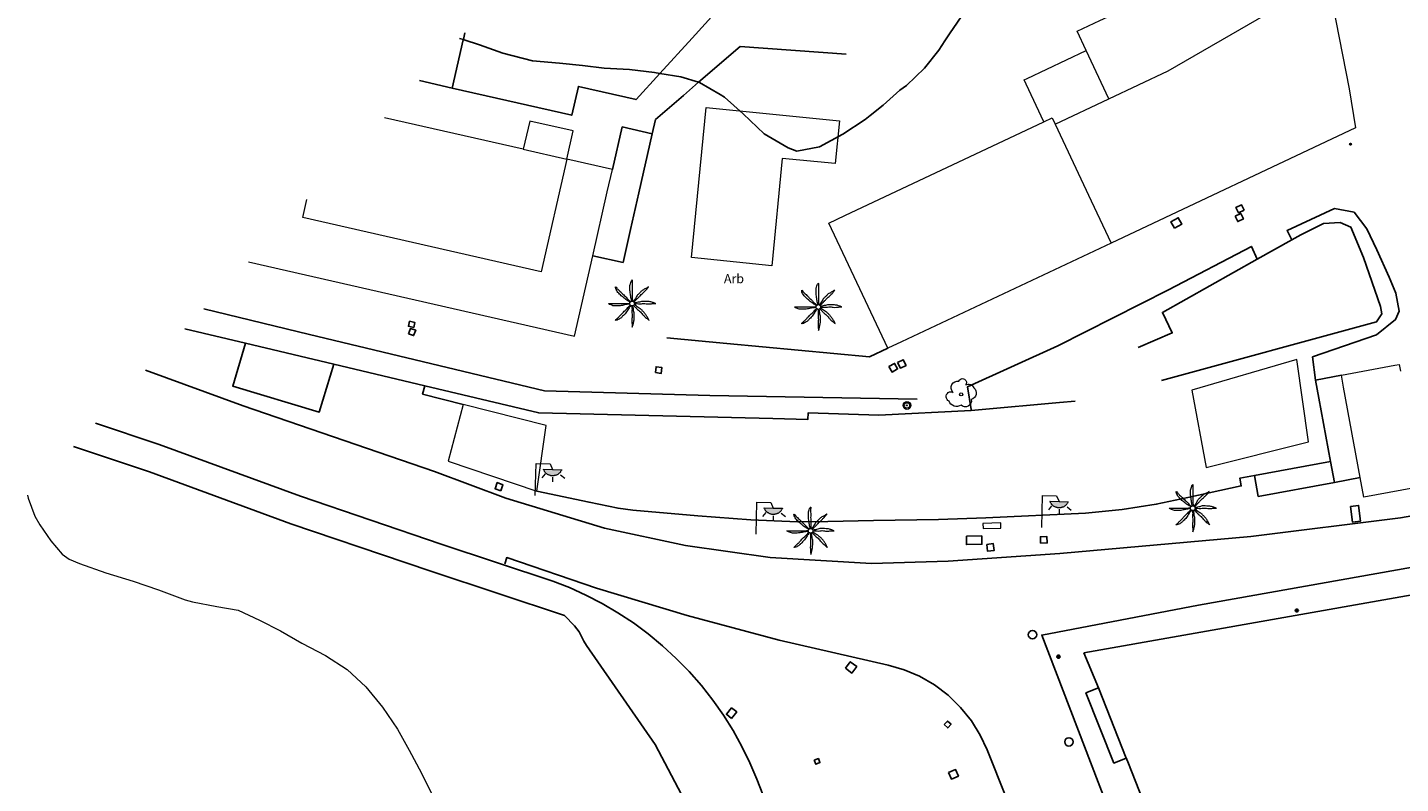
# Model space of a CAD drawing. Units: millimetres. Extents: x 473347 to 474700, y 4404941 to 4405471.
# Drawn here: x 473478 to 473576, y 4405199 to 4405253 of the extents above; entities that cross this region are included whole.
import ezdxf
from ezdxf.enums import TextEntityAlignment as Align

# ---------------------------------------------------------------- set-up
doc = ezdxf.new("R2010")
doc.units = ezdxf.units.MM
for name, color, linetype in [('Arbre Aïllat Lineal', 82, 'Continuous'), ('Arbre Aïllat Ornamental', 82, 'Continuous'), ('Arquetes i registres', 8, 'Continuous'), ('Bol·lard', 7, 'Continuous'), ('Dic Escullera', 7, 'Continuous'), ('Elements Amarrament', 7, 'Continuous'), ('Enllumenat', 7, 'Continuous'), ('Escala Representativa', 7, 'Continuous'), ('Linia Asfalt', 7, 'Continuous'), ('Linia de Voravia', 7, 'Continuous'), ('Moll', 7, 'Continuous'), ('Mur de Contencio', 7, 'Continuous'), ('Mur Paret', 7, 'Continuous'), ('Pal Generic', 7, 'Continuous'), ('Palmera', 74, 'Continuous'), ('Reixat o Xarxa de Filferro', 7, 'Continuous')]:
    doc.layers.add(name, color=color, linetype=linetype)
for name, color, linetype, lineweight in [('Costa Rocosa', 5, 'Continuous', 0), ('Divisio Alçades', 1, 'Continuous', 0), ('Etiqueta de Zona Arbrada', 7, 'Continuous', 0), ('Façana Edifici', 1, 'Continuous', 0), ('Piscina', 150, 'Continuous', 0), ('Torretes Aigua i Llum', 5, 'Continuous', 0)]:
    doc.layers.add(name, color=color, linetype=linetype, lineweight=lineweight)
doc.styles.get("Standard").update_dxf_attribs({"font": 'simplex.shx'})

# ---------------------------------------------------------------- blocks, each defined once
blk = doc.blocks.new('norai_ports')
at = {"layer": 'Elements Amarrament', "color": 8, "linetype": 'Continuous', "lineweight": 40}
blk.add_circle((0, 0), 0.075, dxfattribs=at)
blk = doc.blocks.new('bolardo_ports2')
at = {"layer": 'Bol·lard', "color": 253, "linetype": 'Continuous', "lineweight": 0}
blk.add_circle((0, 0), 0.075, dxfattribs=at)
at = {"layer": 'Bol·lard', "color": 253, "linetype": 'Continuous', "lineweight": 30}
blk.add_circle((0, 0), 0.0444, dxfattribs=at)
blk = doc.blocks.new('ARBOL_ports_1')
at = {"layer": 'Arbre Aïllat Ornamental', "color": 3, "linetype": 'Continuous', "lineweight": 0}
blk.add_circle((0, 0), 0.11, dxfattribs=at)
at = {"layer": 'Arbre Aïllat Ornamental', "color": 3, "linetype": 'Continuous', "lineweight": 0, "extrusion": (0, 0, -1)}
for centre, radius, start, end in [((-0.098, 0.834), 0.285, 21.28734, 215.01038), ((0.723, -0.16), 0.344, 293.09505, 118.22356), ((0.237, 0.47), 0.473, 318.47766, 98.44414), ((-0.535, 0.351), 0.38, 57.48387, 163.08971), ((-0.625, 0.092), 0.459, 126.51316, 258.23572), ((0.325, -0.303), 0.56, 235.34089, 341.96679), ((-0.297, -0.455), 0.433, 167.03698, 314.47902)]:
    blk.add_arc(centre, radius, start, end, dxfattribs=at)
blk = doc.blocks.new('farola_ports_41')
at = {"layer": 'Enllumenat', "linetype": 'Continuous', "lineweight": 0}
blk.add_hatch(color=2, dxfattribs=at).paths.add_polyline_path([(1.228, 1.863), (1.888, 1.846), (1.888, 1.836), (1.867, 1.797), (1.847, 1.777), (1.826, 1.738), (1.805, 1.708), (1.784, 1.679), (1.763, 1.649), (1.743, 1.62), (1.712, 1.6), (1.681, 1.571), (1.661, 1.542), (1.62, 1.523), (1.6, 1.503), (1.559, 1.484), (1.518, 1.465), (1.498, 1.455), (1.458, 1.446), (1.417, 1.427), (1.377, 1.428), (1.347, 1.419), (1.317, 1.41), (1.277, 1.411), (1.237, 1.412), (1.197, 1.413), (1.157, 1.414), (1.117, 1.415), (1.087, 1.426), (1.057, 1.436), (1.017, 1.447), (0.977, 1.458), (0.938, 1.479), (0.918, 1.49), (0.879, 1.511), (0.839, 1.532), (0.819, 1.552), (0.78, 1.583), (0.761, 1.604), (0.731, 1.625), (0.702, 1.655), (0.683, 1.686), (0.663, 1.716), (0.644, 1.747), (0.625, 1.777), (0.605, 1.808), (0.586, 1.849), (0.577, 1.879)])
at = {"layer": 'Enllumenat', "color": 7, "linetype": 'Continuous', "lineweight": 0, "flags": 128}
for points in [[(0, 0), (0.056, 2.292)], [(0.056, 2.292), (1.047, 2.268)], [(1.047, 2.268), (1.228, 1.863)], [(0.699, 1.545), (0.472, 1.27)], [(1.234, 1.312), (1.226, 0.991)], [(1.799, 1.488), (2.094, 1.25)]]:
    blk.add_lwpolyline(points, dxfattribs=at)
blk.add_lwpolyline([(1.228, 1.863), (1.888, 1.846), (1.888, 1.836), (1.867, 1.797), (1.847, 1.777), (1.826, 1.738), (1.805, 1.708), (1.784, 1.679), (1.763, 1.649), (1.743, 1.62), (1.712, 1.6), (1.681, 1.571), (1.661, 1.542), (1.62, 1.523), (1.6, 1.503), (1.559, 1.484), (1.518, 1.465), (1.498, 1.455), (1.458, 1.446), (1.417, 1.427), (1.377, 1.428), (1.347, 1.419), (1.317, 1.41), (1.277, 1.411), (1.237, 1.412), (1.197, 1.413), (1.157, 1.414), (1.117, 1.415), (1.087, 1.426), (1.057, 1.436), (1.017, 1.447), (0.977, 1.458), (0.938, 1.479), (0.918, 1.49), (0.879, 1.511), (0.839, 1.532), (0.819, 1.552), (0.78, 1.583), (0.761, 1.604), (0.731, 1.625), (0.702, 1.655), (0.683, 1.686), (0.663, 1.716), (0.644, 1.747), (0.625, 1.777), (0.605, 1.808), (0.586, 1.849), (0.577, 1.879)], close=True, dxfattribs=at)
blk = doc.blocks.new('farola_ports_42')
at = {"layer": 'Enllumenat', "linetype": 'Continuous', "lineweight": 0}
blk.add_hatch(color=2, dxfattribs=at).paths.add_polyline_path([(1.228, 1.863), (1.888, 1.846), (1.888, 1.836), (1.867, 1.797), (1.847, 1.777), (1.826, 1.738), (1.805, 1.708), (1.784, 1.679), (1.763, 1.649), (1.743, 1.62), (1.712, 1.6), (1.681, 1.571), (1.661, 1.542), (1.62, 1.523), (1.6, 1.503), (1.559, 1.484), (1.518, 1.465), (1.498, 1.455), (1.458, 1.446), (1.417, 1.427), (1.377, 1.428), (1.347, 1.419), (1.317, 1.41), (1.277, 1.411), (1.237, 1.412), (1.197, 1.413), (1.157, 1.414), (1.117, 1.415), (1.087, 1.426), (1.057, 1.436), (1.017, 1.447), (0.977, 1.458), (0.938, 1.479), (0.918, 1.49), (0.879, 1.511), (0.839, 1.532), (0.819, 1.552), (0.78, 1.583), (0.761, 1.604), (0.731, 1.625), (0.702, 1.655), (0.683, 1.686), (0.663, 1.716), (0.644, 1.747), (0.625, 1.777), (0.605, 1.808), (0.586, 1.849), (0.577, 1.879)])
at = {"layer": 'Enllumenat', "color": 7, "linetype": 'Continuous', "lineweight": 0, "flags": 128}
for points in [[(0, 0), (0.056, 2.292)], [(0.056, 2.292), (1.047, 2.268)], [(1.047, 2.268), (1.228, 1.863)], [(0.699, 1.545), (0.472, 1.27)], [(1.234, 1.312), (1.226, 0.991)], [(1.799, 1.488), (2.094, 1.25)]]:
    blk.add_lwpolyline(points, dxfattribs=at)
blk.add_lwpolyline([(1.228, 1.863), (1.888, 1.846), (1.888, 1.836), (1.867, 1.797), (1.847, 1.777), (1.826, 1.738), (1.805, 1.708), (1.784, 1.679), (1.763, 1.649), (1.743, 1.62), (1.712, 1.6), (1.681, 1.571), (1.661, 1.542), (1.62, 1.523), (1.6, 1.503), (1.559, 1.484), (1.518, 1.465), (1.498, 1.455), (1.458, 1.446), (1.417, 1.427), (1.377, 1.428), (1.347, 1.419), (1.317, 1.41), (1.277, 1.411), (1.237, 1.412), (1.197, 1.413), (1.157, 1.414), (1.117, 1.415), (1.087, 1.426), (1.057, 1.436), (1.017, 1.447), (0.977, 1.458), (0.938, 1.479), (0.918, 1.49), (0.879, 1.511), (0.839, 1.532), (0.819, 1.552), (0.78, 1.583), (0.761, 1.604), (0.731, 1.625), (0.702, 1.655), (0.683, 1.686), (0.663, 1.716), (0.644, 1.747), (0.625, 1.777), (0.605, 1.808), (0.586, 1.849), (0.577, 1.879)], close=True, dxfattribs=at)
blk = doc.blocks.new('farola_ports_43')
at = {"layer": 'Enllumenat', "linetype": 'Continuous', "lineweight": 0}
blk.add_hatch(color=2, dxfattribs=at).paths.add_polyline_path([(1.228, 1.863), (1.888, 1.846), (1.888, 1.836), (1.867, 1.797), (1.847, 1.777), (1.826, 1.738), (1.805, 1.708), (1.784, 1.679), (1.763, 1.649), (1.743, 1.62), (1.712, 1.6), (1.681, 1.571), (1.661, 1.542), (1.62, 1.523), (1.6, 1.503), (1.559, 1.484), (1.518, 1.465), (1.498, 1.455), (1.458, 1.446), (1.417, 1.427), (1.377, 1.428), (1.347, 1.419), (1.317, 1.41), (1.277, 1.411), (1.237, 1.412), (1.197, 1.413), (1.157, 1.414), (1.117, 1.415), (1.087, 1.426), (1.057, 1.436), (1.017, 1.447), (0.977, 1.458), (0.938, 1.479), (0.918, 1.49), (0.879, 1.511), (0.839, 1.532), (0.819, 1.552), (0.78, 1.583), (0.761, 1.604), (0.731, 1.625), (0.702, 1.655), (0.683, 1.686), (0.663, 1.716), (0.644, 1.747), (0.625, 1.777), (0.605, 1.808), (0.586, 1.849), (0.577, 1.879)])
at = {"layer": 'Enllumenat', "color": 7, "linetype": 'Continuous', "lineweight": 0, "flags": 128}
for points in [[(0, 0), (0.056, 2.292)], [(0.056, 2.292), (1.047, 2.268)], [(1.047, 2.268), (1.228, 1.863)], [(0.699, 1.545), (0.472, 1.27)], [(1.234, 1.312), (1.226, 0.991)], [(1.799, 1.488), (2.094, 1.25)]]:
    blk.add_lwpolyline(points, dxfattribs=at)
blk.add_lwpolyline([(1.228, 1.863), (1.888, 1.846), (1.888, 1.836), (1.867, 1.797), (1.847, 1.777), (1.826, 1.738), (1.805, 1.708), (1.784, 1.679), (1.763, 1.649), (1.743, 1.62), (1.712, 1.6), (1.681, 1.571), (1.661, 1.542), (1.62, 1.523), (1.6, 1.503), (1.559, 1.484), (1.518, 1.465), (1.498, 1.455), (1.458, 1.446), (1.417, 1.427), (1.377, 1.428), (1.347, 1.419), (1.317, 1.41), (1.277, 1.411), (1.237, 1.412), (1.197, 1.413), (1.157, 1.414), (1.117, 1.415), (1.087, 1.426), (1.057, 1.436), (1.017, 1.447), (0.977, 1.458), (0.938, 1.479), (0.918, 1.49), (0.879, 1.511), (0.839, 1.532), (0.819, 1.552), (0.78, 1.583), (0.761, 1.604), (0.731, 1.625), (0.702, 1.655), (0.683, 1.686), (0.663, 1.716), (0.644, 1.747), (0.625, 1.777), (0.605, 1.808), (0.586, 1.849), (0.577, 1.879)], close=True, dxfattribs=at)
blk = doc.blocks.new('PALMER_1')
at = {"layer": 'Palmera', "color": 3, "linetype": 'Continuous', "lineweight": 0}
blk.add_circle((0.005, 0), 0.167, dxfattribs=at)
for points, knots in [([(-0.13, 0.1), (-0.17, 0.123), (-0.21, 0.147), (-0.25, 0.17), (-0.292, 0.194), (-0.33, 0.223), (-0.37, 0.25), (-0.414, 0.28), (-0.458, 0.309), (-0.5, 0.34), (-0.546, 0.374), (-0.586, 0.414), (-0.63, 0.45), (-0.676, 0.488), (-0.728, 0.518), (-0.77, 0.56), (-0.81, 0.6), (-0.85, 0.64), (-0.89, 0.68), (-0.93, 0.72), (-0.97, 0.76), (-1.01, 0.8), (-1.046, 0.836), (-1.064, 0.886), (-1.09, 0.93), (-1.115, 0.973), (-1.139, 1.016), (-1.16, 1.06), (-1.18, 1.102), (-1.189, 1.191), (-1.17, 1.2), (-1.153, 1.208), (-1.12, 1.13), (-1.09, 1.1), (-1.037, 1.047), (-0.985, 0.992), (-0.93, 0.94), (-0.89, 0.903), (-0.848, 0.868), (-0.81, 0.83), (-0.76, 0.78), (-0.71, 0.73), (-0.66, 0.68), (-0.617, 0.637), (-0.573, 0.593), (-0.53, 0.55), (-0.495, 0.515), (-0.455, 0.485), (-0.42, 0.45), (-0.388, 0.418), (-0.361, 0.382), (-0.33, 0.35), (-0.297, 0.316), (-0.264, 0.283), (-0.23, 0.25), (-0.198, 0.219), (-0.166, 0.187), (-0.13, 0.16), (-0.117, 0.15), (-0.103, 0.14), (-0.09, 0.13)], [0, 0, 0, 0, 0.044931, 0.044931, 0.044931, 0.091576, 0.091576, 0.091576, 0.142714, 0.142714, 0.142714, 0.197791, 0.197791, 0.197791, 0.255375, 0.255375, 0.255375, 0.310262, 0.310262, 0.310262, 0.365149, 0.365149, 0.365149, 0.414517, 0.414517, 0.414517, 0.46227, 0.46227, 0.46227, 0.507665, 0.507665, 0.507665, 0.549084, 0.549084, 0.549084, 0.622266, 0.622266, 0.622266, 0.674916, 0.674916, 0.674916, 0.743524, 0.743524, 0.743524, 0.802985, 0.802985, 0.802985, 0.851065, 0.851065, 0.851065, 0.894578, 0.894578, 0.894578, 0.940317, 0.940317, 0.940317, 0.983829, 0.983829, 0.983829, 1, 1, 1, 1]), ([(-0.02, 0.16), (-0.03, 0.203), (-0.04, 0.247), (-0.05, 0.29), (-0.061, 0.34), (-0.071, 0.39), (-0.08, 0.44), (-0.089, 0.493), (-0.092, 0.547), (-0.1, 0.6), (-0.109, 0.657), (-0.121, 0.713), (-0.13, 0.77), (-0.139, 0.826), (-0.15, 0.883), (-0.15, 0.94), (-0.15, 0.997), (-0.15, 1.053), (-0.15, 1.11), (-0.15, 1.17), (-0.15, 1.23), (-0.15, 1.29), (-0.15, 1.334), (-0.131, 1.377), (-0.12, 1.42), (-0.106, 1.474), (-0.088, 1.527), (-0.07, 1.58), (-0.056, 1.623), (0.016, 1.72), (0.02, 1.68), (0.024, 1.638), (0.01, 1.587), (0.01, 1.54), (0.01, 1.47), (0.008, 1.4), (0.01, 1.33), (0.011, 1.273), (0.019, 1.217), (0.02, 1.16), (0.022, 1.087), (0.008, 1.013), (0.01, 0.94), (0.011, 0.883), (0.02, 0.827), (0.02, 0.77), (0.02, 0.72), (0.02, 0.67), (0.02, 0.62), (0.02, 0.577), (0.02, 0.533), (0.02, 0.49), (0.02, 0.443), (0.02, 0.397), (0.02, 0.35), (0.02, 0.3), (0.042, 0.249), (0.03, 0.2), (0.027, 0.187), (0.023, 0.173), (0.02, 0.16)], [0, 0, 0, 0, 0.043041, 0.043041, 0.043041, 0.09239, 0.09239, 0.09239, 0.144409, 0.144409, 0.144409, 0.2001, 0.2001, 0.2001, 0.255321, 0.255321, 0.255321, 0.310164, 0.310164, 0.310164, 0.368233, 0.368233, 0.368233, 0.411274, 0.411274, 0.411274, 0.465353, 0.465353, 0.465353, 0.508755, 0.508755, 0.508755, 0.554035, 0.554035, 0.554035, 0.621783, 0.621783, 0.621783, 0.676721, 0.676721, 0.676721, 0.747767, 0.747767, 0.747767, 0.802705, 0.802705, 0.802705, 0.851096, 0.851096, 0.851096, 0.893035, 0.893035, 0.893035, 0.9382, 0.9382, 0.9382, 0.986699, 0.986699, 0.986699, 1, 1, 1, 1]), ([(1.17, 1.2), (1.137, 1.177), (1.103, 1.153), (1.07, 1.13), (1.008, 1.086), (0.936, 1.058), (0.87, 1.02), (0.801, 0.98), (0.726, 0.946), (0.67, 0.89), (0.62, 0.84), (0.57, 0.79), (0.52, 0.74), (0.467, 0.687), (0.413, 0.633), (0.36, 0.58), (0.325, 0.545), (0.316, 0.492), (0.29, 0.45), (0.257, 0.396), (0.224, 0.343), (0.19, 0.29), (0.161, 0.246), (0.124, 0.207), (0.1, 0.16), (0.097, 0.153), (0.093, 0.147), (0.09, 0.14)], [0, 0, 0, 0, 0.079055, 0.079055, 0.079055, 0.226881, 0.226881, 0.226881, 0.381368, 0.381368, 0.381368, 0.518753, 0.518753, 0.518753, 0.665298, 0.665298, 0.665298, 0.760921, 0.760921, 0.760921, 0.883117, 0.883117, 0.883117, 0.985518, 0.985518, 0.985518, 1, 1, 1, 1]), ([(0.14, 0.11), (0.15, 0.123), (0.159, 0.137), (0.17, 0.15), (0.201, 0.186), (0.237, 0.217), (0.27, 0.25), (0.317, 0.297), (0.363, 0.343), (0.41, 0.39), (0.455, 0.435), (0.497, 0.483), (0.54, 0.53), (0.577, 0.57), (0.613, 0.61), (0.65, 0.65), (0.684, 0.687), (0.735, 0.704), (0.77, 0.74), (0.825, 0.795), (0.876, 0.854), (0.93, 0.91), (0.963, 0.944), (1.001, 0.973), (1.03, 1.01), (1.08, 1.073), (1.13, 1.137), (1.18, 1.2)], [0, 0, 0, 0, 0.033108, 0.033108, 0.033108, 0.126753, 0.126753, 0.126753, 0.257855, 0.257855, 0.257855, 0.384361, 0.384361, 0.384361, 0.492154, 0.492154, 0.492154, 0.591478, 0.591478, 0.591478, 0.746062, 0.746062, 0.746062, 0.839707, 0.839707, 0.839707, 1, 1, 1, 1]), ([(-0.17, -0.03), (-0.21, -0.037), (-0.25, -0.043), (-0.29, -0.05), (-0.336, -0.058), (-0.384, -0.062), (-0.43, -0.07), (-0.487, -0.08), (-0.543, -0.099), (-0.6, -0.11), (-0.656, -0.121), (-0.713, -0.131), (-0.77, -0.14), (-0.826, -0.149), (-0.883, -0.16), (-0.94, -0.16), (-0.993, -0.16), (-1.047, -0.16), (-1.1, -0.16), (-1.163, -0.16), (-1.227, -0.16), (-1.29, -0.16), (-1.339, -0.16), (-1.384, -0.135), (-1.43, -0.12), (-1.477, -0.105), (-1.523, -0.087), (-1.57, -0.07), (-1.61, -0.055), (-1.713, 0.01), (-1.67, 0.01), (-1.627, 0.01), (-1.583, 0.01), (-1.54, 0.01), (-1.47, 0.01), (-1.4, 0.01), (-1.33, 0.01), (-1.27, 0.01), (-1.21, 0.01), (-1.15, 0.01), (-1.08, 0.01), (-1.01, 0.01), (-0.94, 0.01), (-0.883, 0.01), (-0.827, 0.01), (-0.77, 0.01), (-0.717, 0.01), (-0.663, 0.01), (-0.61, 0.01), (-0.57, 0.01), (-0.53, 0.01), (-0.49, 0.01), (-0.44, 0.01), (-0.39, 0.01), (-0.34, 0.01), (-0.293, 0.01), (-0.244, 0.035), (-0.2, 0.02), (-0.19, 0.017), (-0.18, 0.013), (-0.17, 0.01)], [0, 0, 0, 0, 0.039811, 0.039811, 0.039811, 0.08609, 0.08609, 0.08609, 0.143241, 0.143241, 0.143241, 0.199732, 0.199732, 0.199732, 0.255747, 0.255747, 0.255747, 0.308106, 0.308106, 0.308106, 0.370283, 0.370283, 0.370283, 0.41793, 0.41793, 0.41793, 0.466578, 0.466578, 0.466578, 0.508486, 0.508486, 0.508486, 0.551028, 0.551028, 0.551028, 0.619749, 0.619749, 0.619749, 0.678653, 0.678653, 0.678653, 0.747374, 0.747374, 0.747374, 0.803006, 0.803006, 0.803006, 0.855365, 0.855365, 0.855365, 0.894634, 0.894634, 0.894634, 0.943721, 0.943721, 0.943721, 0.989652, 0.989652, 0.989652, 1, 1, 1, 1]), ([(1.67, 0.01), (1.633, 0.023), (1.597, 0.037), (1.56, 0.05), (1.491, 0.075), (1.422, 0.1), (1.35, 0.12), (1.272, 0.142), (1.191, 0.145), (1.11, 0.15), (1.037, 0.154), (0.964, 0.157), (0.89, 0.16), (0.816, 0.163), (0.742, 0.165), (0.67, 0.16), (0.618, 0.156), (0.572, 0.119), (0.52, 0.11), (0.463, 0.1), (0.407, 0.09), (0.35, 0.08), (0.297, 0.07), (0.244, 0.05), (0.19, 0.05), (0.18, 0.05), (0.17, 0.05), (0.16, 0.05)], [0, 0, 0, 0, 0.075806, 0.075806, 0.075806, 0.219171, 0.219171, 0.219171, 0.375818, 0.375818, 0.375818, 0.518449, 0.518449, 0.518449, 0.660934, 0.660934, 0.660934, 0.763337, 0.763337, 0.763337, 0.87514, 0.87514, 0.87514, 0.98057, 0.98057, 0.98057, 1, 1, 1, 1]), ([(0.17, -0.02), (0.187, -0.02), (0.203, -0.02), (0.22, -0.02), (0.267, -0.02), (0.313, -0.003), (0.36, 0), (0.433, 0.004), (0.507, -0.024), (0.58, -0.02), (0.637, -0.017), (0.693, 0.006), (0.75, 0.01), (0.806, 0.014), (0.863, 0.015), (0.92, 0.01), (0.971, 0.005), (1.019, -0.016), (1.07, -0.02), (1.15, -0.027), (1.23, -0.028), (1.31, -0.02), (1.354, -0.016), (1.396, -0.002), (1.44, 0), (1.523, 0.003), (1.607, 0.007), (1.69, 0.01)], [0, 0, 0, 0, 0.032687, 0.032687, 0.032687, 0.12514, 0.12514, 0.12514, 0.269557, 0.269557, 0.269557, 0.38241, 0.38241, 0.38241, 0.493546, 0.493546, 0.493546, 0.593549, 0.593549, 0.593549, 0.750447, 0.750447, 0.750447, 0.836434, 0.836434, 0.836434, 1, 1, 1, 1]), ([(-0.09, -0.14), (-0.117, -0.18), (-0.143, -0.22), (-0.17, -0.26), (-0.194, -0.296), (-0.226, -0.325), (-0.25, -0.36), (-0.283, -0.408), (-0.308, -0.461), (-0.34, -0.51), (-0.372, -0.558), (-0.405, -0.605), (-0.44, -0.65), (-0.478, -0.698), (-0.517, -0.745), (-0.56, -0.79), (-0.596, -0.828), (-0.633, -0.864), (-0.67, -0.9), (-0.716, -0.945), (-0.76, -0.989), (-0.81, -1.03), (-0.844, -1.058), (-0.882, -1.077), (-0.92, -1.1), (-0.962, -1.126), (-1.006, -1.149), (-1.05, -1.17), (-1.092, -1.19), (-1.195, -1.205), (-1.19, -1.18), (-1.186, -1.156), (-1.122, -1.122), (-1.09, -1.09), (-1.04, -1.04), (-0.99, -0.99), (-0.94, -0.94), (-0.9, -0.9), (-0.86, -0.86), (-0.82, -0.82), (-0.77, -0.77), (-0.72, -0.72), (-0.67, -0.67), (-0.627, -0.627), (-0.595, -0.572), (-0.55, -0.53), (-0.514, -0.496), (-0.477, -0.463), (-0.44, -0.43), (-0.407, -0.4), (-0.373, -0.37), (-0.34, -0.34), (-0.305, -0.308), (-0.283, -0.263), (-0.25, -0.23), (-0.217, -0.197), (-0.183, -0.163), (-0.15, -0.13), (-0.143, -0.123), (-0.137, -0.117), (-0.13, -0.11)], [0, 0, 0, 0, 0.046877, 0.046877, 0.046877, 0.088502, 0.088502, 0.088502, 0.145361, 0.145361, 0.145361, 0.201282, 0.201282, 0.201282, 0.261216, 0.261216, 0.261216, 0.311779, 0.311779, 0.311779, 0.373878, 0.373878, 0.373878, 0.416257, 0.416257, 0.416257, 0.464248, 0.464248, 0.464248, 0.509869, 0.509869, 0.509869, 0.553598, 0.553598, 0.553598, 0.622549, 0.622549, 0.622549, 0.677709, 0.677709, 0.677709, 0.74666, 0.74666, 0.74666, 0.806594, 0.806594, 0.806594, 0.854914, 0.854914, 0.854914, 0.898643, 0.898643, 0.898643, 0.944839, 0.944839, 0.944839, 0.990807, 0.990807, 0.990807, 1, 1, 1, 1]), ([(-0.01, -0.17), (-0.01, -0.187), (-0.01, -0.203), (-0.01, -0.22), (-0.01, -0.267), (-0.001, -0.313), (0, -0.36), (0.002, -0.43), (-0.013, -0.5), (-0.01, -0.57), (-0.007, -0.63), (-0.003, -0.69), (0, -0.75), (0.003, -0.803), (0.007, -0.857), (0.01, -0.91), (0.013, -0.964), (-0.008, -1.016), (-0.01, -1.07), (-0.013, -1.147), (-0.016, -1.224), (-0.01, -1.3), (-0.007, -1.343), (-0.003, -1.387), (0, -1.43), (0.007, -1.513), (0.013, -1.597), (0.02, -1.68)], [0, 0, 0, 0, 0.033034, 0.033034, 0.033034, 0.125763, 0.125763, 0.125763, 0.264661, 0.264661, 0.264661, 0.383766, 0.383766, 0.383766, 0.489679, 0.489679, 0.489679, 0.596209, 0.596209, 0.596209, 0.748164, 0.748164, 0.748164, 0.834305, 0.834305, 0.834305, 1, 1, 1, 1]), ([(0.02, -1.67), (0.033, -1.633), (0.047, -1.597), (0.06, -1.56), (0.086, -1.489), (0.096, -1.414), (0.11, -1.34), (0.126, -1.26), (0.142, -1.181), (0.15, -1.1), (0.157, -1.03), (0.158, -0.96), (0.16, -0.89), (0.163, -0.813), (0.164, -0.736), (0.16, -0.66), (0.157, -0.608), (0.118, -0.562), (0.11, -0.51), (0.101, -0.454), (0.113, -0.395), (0.1, -0.34), (0.089, -0.29), (0.076, -0.239), (0.06, -0.19), (0.057, -0.18), (0.053, -0.17), (0.05, -0.16)], [0, 0, 0, 0, 0.075932, 0.075932, 0.075932, 0.222291, 0.222291, 0.222291, 0.380134, 0.380134, 0.380134, 0.516521, 0.516521, 0.516521, 0.665728, 0.665728, 0.665728, 0.768301, 0.768301, 0.768301, 0.878776, 0.878776, 0.878776, 0.979485, 0.979485, 0.979485, 1, 1, 1, 1]), ([(0.11, -0.13), (0.123, -0.143), (0.137, -0.157), (0.15, -0.17), (0.183, -0.203), (0.217, -0.237), (0.25, -0.27), (0.3, -0.32), (0.35, -0.37), (0.4, -0.42), (0.442, -0.462), (0.498, -0.488), (0.54, -0.53), (0.579, -0.568), (0.615, -0.609), (0.65, -0.65), (0.684, -0.689), (0.715, -0.732), (0.75, -0.77), (0.801, -0.826), (0.855, -0.878), (0.91, -0.93), (0.946, -0.964), (0.981, -0.999), (1.02, -1.03), (1.083, -1.08), (1.147, -1.13), (1.21, -1.18)], [0, 0, 0, 0, 0.037114, 0.037114, 0.037114, 0.1299, 0.1299, 0.1299, 0.269079, 0.269079, 0.269079, 0.385893, 0.385893, 0.385893, 0.492698, 0.492698, 0.492698, 0.595183, 0.595183, 0.595183, 0.743641, 0.743641, 0.743641, 0.841176, 0.841176, 0.841176, 1, 1, 1, 1]), ([(1.2, -1.18), (1.183, -1.14), (1.167, -1.1), (1.15, -1.06), (1.12, -0.988), (1.074, -0.924), (1.03, -0.86), (0.985, -0.795), (0.939, -0.732), (0.89, -0.67), (0.846, -0.614), (0.799, -0.562), (0.75, -0.51), (0.698, -0.455), (0.642, -0.404), (0.58, -0.36), (0.536, -0.328), (0.484, -0.311), (0.44, -0.28), (0.395, -0.248), (0.355, -0.211), (0.31, -0.18), (0.264, -0.148), (0.22, -0.115), (0.17, -0.09), (0.163, -0.087), (0.157, -0.083), (0.15, -0.08)], [0, 0, 0, 0, 0.08373, 0.08373, 0.08373, 0.233952, 0.233952, 0.233952, 0.385959, 0.385959, 0.385959, 0.522891, 0.522891, 0.522891, 0.668913, 0.668913, 0.668913, 0.772767, 0.772767, 0.772767, 0.878403, 0.878403, 0.878403, 0.985598, 0.985598, 0.985598, 1, 1, 1, 1])]:
    blk.add_open_spline(points, degree=3, knots=knots, dxfattribs=at)
blk = doc.blocks.new('palmera_ports_1')
at = {"layer": 'Palmera', "color": 3, "linetype": 'Continuous', "lineweight": 0}
blk.add_blockref('PALMER_1', (-0.005, 0), dxfattribs=at)
blk = doc.blocks.new('poste_ports_1')
at = {"layer": 'Pal Generic', "color": 7, "linetype": 'Continuous', "lineweight": 0}
for radius in [0.279, 0.192, 0.0348]:
    blk.add_circle((0, 0), radius, dxfattribs=at)

msp = doc.modelspace()

# ---------------------------------------------------------------- linework, layer by layer
at = {"layer": 'Arbre Aïllat Lineal', "flags": 128}
msp.add_lwpolyline([(473545.06, 4405254.07), (473543.92, 4405252.42), (473543.6, 4405251.92), (473543.17, 4405251.25), (473542.15, 4405249.97), (473540.85, 4405248.73), (473540.37, 4405248.39), (473539.2, 4405247.33), (473538.27, 4405246.6), (473537.9, 4405246.31), (473536.32, 4405245.27), (473534.65, 4405244.37), (473533.03, 4405244.06), (473532.43, 4405244.3), (473530.7, 4405245.3), (473529.22, 4405246.71), (473527.89, 4405247.91), (473527.58, 4405248.09), (473526.11, 4405248.95), (473526.1, 4405248.95), (473526.04, 4405248.97), (473524.78, 4405249.34), (473523.27, 4405249.59), (473522.9, 4405249.65), (473521.12, 4405249.87), (473519.31, 4405249.96), (473517.76, 4405250.15), (473516.12, 4405250.33), (473514.2, 4405250.5), (473512.09, 4405251.03), (473510.43, 4405251.62), (473509.33, 4405251.98), (473509.27, 4405252), (473509.001, 4405252.09)], dxfattribs=at)
at = {"layer": 'Arquetes i registres', "flags": 128}
for points in [[(473564.912, 4405239.861), (473564.513, 4405239.67), (473564.33, 4405240.053), (473564.729, 4405240.244), (473564.912, 4405239.861)], [(473559.948, 4405238.571), (473560.47, 4405238.852), (473560.224, 4405239.31), (473559.702, 4405239.03), (473559.948, 4405238.571)], [(473564.278, 4405239.435), (473564.68, 4405239.627), (473564.869, 4405239.233), (473564.466, 4405239.04), (473564.278, 4405239.435)], [(473505.73, 4405231.509), (473505.361, 4405231.588), (473505.437, 4405231.944), (473505.805, 4405231.865), (473505.73, 4405231.509)], [(473505.363, 4405231.059), (473505.729, 4405230.921), (473505.873, 4405231.301), (473505.507, 4405231.439), (473505.363, 4405231.059)], [(473539.607, 4405228.713), (473540.007, 4405228.937), (473540.223, 4405228.551), (473539.824, 4405228.327), (473539.607, 4405228.713)], [(473540.221, 4405229.01), (473540.418, 4405228.605), (473540.824, 4405228.803), (473540.628, 4405229.207), (473540.221, 4405229.01)], [(473522.955, 4405228.291), (473523.375, 4405228.236), (473523.429, 4405228.649), (473523.009, 4405228.704), (473522.955, 4405228.291)], [(473511.932, 4405219.866), (473511.53, 4405220.017), (473511.693, 4405220.453), (473512.095, 4405220.303), (473511.932, 4405219.866)], [(473572.502, 4405218.753), (473572.647, 4405217.637), (473573.219, 4405217.712), (473573.074, 4405218.828), (473572.502, 4405218.753)], [(473545.122, 4405216.645), (473546.217, 4405216.662), (473546.226, 4405216.062), (473545.131, 4405216.046), (473545.122, 4405216.645)], [(473550.415, 4405216.147), (473550.884, 4405216.162), (473550.869, 4405216.609), (473550.4, 4405216.593), (473550.415, 4405216.147)], [(473546.572, 4405216.05), (473547.044, 4405216.115), (473547.111, 4405215.629), (473546.64, 4405215.564), (473546.572, 4405216.05)], [(473536.504, 4405207.236), (473536.958, 4405206.895), (473537.307, 4405207.359), (473536.853, 4405207.7), (473536.504, 4405207.236)], [(473528.391, 4405203.663), (473528.754, 4405204.12), (473528.384, 4405204.414), (473528.021, 4405203.957), (473528.391, 4405203.663)], [(473543.547, 4405203.224), (473543.792, 4405202.99), (473544.033, 4405203.242), (473543.789, 4405203.476), (473543.547, 4405203.224)], [(473534.281, 4405200.678), (473534.575, 4405200.797), (473534.688, 4405200.522), (473534.394, 4405200.402), (473534.281, 4405200.678)], [(473543.858, 4405199.809), (473544.359, 4405200.018), (473544.554, 4405199.551), (473544.053, 4405199.342), (473543.858, 4405199.809)]]:
    msp.add_lwpolyline(points, dxfattribs=at)
at = {"layer": 'Arquetes i registres'}
for centre in [(473549.839, 4405209.625), (473552.431, 4405201.986)]:
    msp.add_circle(centre, 0.3, dxfattribs=at)
at = {"layer": 'Costa Rocosa', "flags": 128}
for points in [[(473478.203, 4405219.56), (473478.25, 4405219.35), (473478.74, 4405218.06), (473479.08, 4405217.44), (473479.88, 4405216.3), (473480.68, 4405215.37), (473481.17, 4405215.01), (473481.91, 4405214.69), (473483.8, 4405214.02), (473485.74, 4405213.44), (473487.54, 4405212.82), (473489.45, 4405212.11), (473489.96, 4405211.96), (473491.7, 4405211.64), (473493.21, 4405211.36), (473494.74, 4405210.67), (473496.23, 4405209.89), (473497.77, 4405209.02), (473499.45, 4405208.15), (473501, 4405207.15), (473502.33, 4405205.9), (473503.5, 4405204.47), (473504.58, 4405202.89), (473505.42, 4405201.4)], [(473505.42, 4405201.4), (473506.28, 4405199.76), (473507.14, 4405198.04)]]:
    msp.add_lwpolyline(points, dxfattribs=at)
at = {"layer": 'Dic Escullera', "flags": 128}
msp.add_lwpolyline([(473516.48, 4405210.99), (473517.2, 4405210.25), (473517.52, 4405209.82), (473517.86, 4405209.17), (473518.04, 4405208.85), (473522.94, 4405201.81), (473525.26, 4405197.4)], dxfattribs=at)
at = {"layer": 'Divisio Alçades', "flags": 128}
for points in [[(473559.51, 4405249.78), (473566.47, 4405253.78)], [(473555.28, 4405247.78), (473553.67, 4405251.22)], [(473555.28, 4405247.78), (473559.51, 4405249.78)], [(473551.45, 4405245.98), (473555.28, 4405247.78)], [(473550.64, 4405246.15), (473551.24, 4405246.43), (473551.45, 4405245.98)], [(473551.45, 4405245.98), (473554.03, 4405240.51), (473555.44, 4405237.51)], [(473513.54, 4405244.19), (473516.64, 4405243.49)], [(473516.64, 4405243.49), (473514.81, 4405235.47), (473497.84, 4405239.34), (473498.127, 4405240.604)]]:
    msp.add_lwpolyline(points, dxfattribs=at)
at = {"layer": 'Escala Representativa', "flags": 128}
for points in [[(473522.73, 4405245.28), (473520.58, 4405245.78)], [(473520.65, 4405236.13), (473518.49, 4405236.6)], [(473571.08, 4405221.96), (473565.65, 4405220.96)], [(473571.36, 4405220.47), (473571.08, 4405221.96)], [(473565.65, 4405220.96), (473565.93, 4405219.47), (473571.36, 4405220.47)], [(473554.55, 4405205.84), (473553.65, 4405205.48), (473555.64, 4405200.48), (473556.52, 4405200.83)]]:
    msp.add_lwpolyline(points, dxfattribs=at)
at = {"layer": 'Façana Edifici', "flags": 128}
for points in [[(473566.47, 4405253.78), (473570.99, 4405255.78), (473572.4, 4405248.49)], [(473553.67, 4405251.22), (473553.02, 4405252.6), (473554.64, 4405253.36), (473555.47, 4405253.75)], [(473550.64, 4405246.15), (473549.39, 4405248.82), (473549.24, 4405249.14), (473549.46, 4405249.24), (473553.67, 4405251.22)], [(473572.4, 4405248.49), (473572.85, 4405245.71), (473555.44, 4405237.51)], [(473513.54, 4405244.19), (473503.653, 4405246.441)], [(473516.64, 4405243.49), (473517.09, 4405245.5), (473514, 4405246.2), (473513.54, 4405244.19)], [(473539.52, 4405230.02), (473535.32, 4405238.94), (473536.45, 4405239.47), (473550.64, 4405246.15)], [(473519.89, 4405242.74), (473516.64, 4405243.49)], [(473518.49, 4405236.6), (473519.53, 4405241.16), (473519.89, 4405242.74)], [(473555.44, 4405237.51), (473540.51, 4405230.49)], [(473493.946, 4405236.188), (473517.19, 4405230.89), (473518.49, 4405236.6)], [(473540.51, 4405230.49), (473539.52, 4405230.02)], [(473561.19, 4405227.04), (473562.21, 4405221.53), (473569.5, 4405223.37), (473568.68, 4405229.21), (473561.19, 4405227.04)], [(473591.51, 4405228.75), (473594.69, 4405229.34), (473595.03, 4405227.5), (473595.76, 4405223.52), (473573.46, 4405219.41), (473573.2, 4405220.81)], [(473571.85, 4405228.1), (473575.66, 4405228.81), (473575.98, 4405228.87), (473576.07, 4405228.39)], [(473573.2, 4405220.81), (473572.01, 4405227.24), (473571.85, 4405228.1)], [(473509.26, 4405226.01), (473508.2, 4405221.97), (473514.52, 4405219.85)], [(473514.52, 4405219.85), (473515.18, 4405224.51), (473509.26, 4405226.01)]]:
    msp.add_lwpolyline(points, dxfattribs=at)
at = {"layer": 'Linia Asfalt', "flags": 128}
msp.add_lwpolyline([(473580.72, 4405115.7), (473586.78, 4405118.14), (473577.29, 4405142.75), (473570.34, 4405160.33), (473563.03, 4405178.8), (473555.6, 4405197.85), (473555.06, 4405197.69), (473550.5, 4405209.6), (473561.67, 4405211.72), (473587.09, 4405216.24), (473613.2, 4405220.96), (473617.77, 4405227.93)], dxfattribs=at)
at = {"layer": 'Linia de Voravia', "flags": 128}
for points in [[(473568.33, 4405237.75), (473567.98, 4405238.4), (473571.37, 4405239.97), (473572.76, 4405239.71), (473573.67, 4405238.52), (473574.39, 4405237.03), (473575.25, 4405235.08), (473575.74, 4405233.94), (473575.97, 4405232.66), (473575.72, 4405232.06), (473574.36, 4405230.97), (473569.8, 4405229.4), (473570.01, 4405227.76)], [(473545.46, 4405225.65), (473545.21, 4405227.28), (473551.65, 4405230.19), (473559.54, 4405234.19), (473565.44, 4405237.27), (473565.86, 4405236.37)], [(473490.763, 4405232.826), (473498.3, 4405231.01), (473515.05, 4405227), (473526.85, 4405226.66), (473541.62, 4405226.4)], [(473493.58, 4405225.92), (473507.207, 4405221.238)], [(473545.47, 4405225.6), (473545.46, 4405225.65)], [(473516.48, 4405210.99), (473507.03, 4405214.12), (473505.13, 4405214.77), (473496.97, 4405217.53), (473486.9, 4405221.22), (473481.479, 4405223.02)], [(473507.207, 4405221.238), (473512.294, 4405219.357)], [(473512.294, 4405219.357), (473519.327, 4405217.209)], [(473576.068, 4405217.952), (473586.574, 4405219.803)], [(473519.327, 4405217.209), (473525.115, 4405215.973), (473531.138, 4405215.131)], [(473565.387, 4405216.62), (473576.068, 4405217.952)], [(473551.789, 4405215.403), (473565.387, 4405216.62)], [(473543.815, 4405214.872), (473551.789, 4405215.403)], [(473542.01, 4405168.95), (473554.38, 4405173.76), (473554.88, 4405174.01), (473555.34, 4405174.36), (473555.74, 4405174.82), (473556.05, 4405175.36), (473556.24, 4405175.95), (473556.3, 4405176.56), (473556.24, 4405177.14), (473556.08, 4405177.67), (473546.61, 4405201.42), (473546.11, 4405202.48), (473545.48, 4405203.5), (473544.71, 4405204.45), (473543.83, 4405205.31), (473542.85, 4405206.05), (473541.79, 4405206.66), (473540.68, 4405207.13), (473539.55, 4405207.46), (473531.77, 4405209.24), (473525.23, 4405210.98), (473518.76, 4405212.94), (473512.37, 4405215.12), (473512.22, 4405214.66)], [(473531.138, 4405215.131), (473538.363, 4405214.695), (473543.815, 4405214.872)]]:
    msp.add_lwpolyline(points, dxfattribs=at)
at = {"layer": 'Moll', "flags": 128}
for points in [[(473553.494, 4405208.335), (473604.198, 4405217.272)], [(473554.55, 4405205.84), (473553.494, 4405208.335)], [(473556.52, 4405200.83), (473554.55, 4405205.84)], [(473556.689, 4405200.443), (473556.514, 4405200.846)], [(473588.31, 4405119.99), (473556.689, 4405200.443)]]:
    msp.add_lwpolyline(points, dxfattribs=at)
at = {"layer": 'Mur de Contencio', "flags": 128}
for points in [[(473522.73, 4405245.28), (473522.97, 4405246.31), (473524.96, 4405248.03), (473526.04, 4405248.97), (473528.99, 4405251.52), (473536.55, 4405250.96)], [(473520.65, 4405236.13), (473521.18, 4405238.49), (473521.78, 4405241.09), (473522.73, 4405245.28)], [(473493.75, 4405230.39), (473489.428, 4405231.416)], [(473500.03, 4405228.9), (473493.75, 4405230.39)], [(473506.52, 4405227.35), (473500.03, 4405228.9)], [(473545.47, 4405225.6), (473538.89, 4405225.26), (473533.84, 4405225.42), (473533.83, 4405224.95), (473531.34, 4405225.03), (473514.64, 4405225.42), (473506.52, 4405227.35)], [(473552.88, 4405226.26), (473551.77, 4405226.16), (473545.98, 4405225.63), (473545.47, 4405225.6)], [(473533.43, 4405191.08), (473530.19, 4405199.33), (473529.69, 4405200.5), (473529.13, 4405201.66), (473528.5, 4405202.79), (473527.81, 4405203.89), (473527.05, 4405204.97), (473526.24, 4405206), (473525.37, 4405207), (473524.44, 4405207.94), (473523.47, 4405208.84), (473522.45, 4405209.68), (473521.39, 4405210.47), (473520.29, 4405211.19), (473519.16, 4405211.85), (473518.01, 4405212.45), (473516.84, 4405212.98), (473515.65, 4405213.44), (473507.69, 4405216.08), (473497.66, 4405219.49), (473487.58, 4405223.18), (473483.053, 4405224.683)]]:
    msp.add_lwpolyline(points, dxfattribs=at)
at = {"layer": 'Mur Paret', "flags": 128}
for points in [[(473508.48, 4405248.55), (473517, 4405246.61), (473517.47, 4405248.67), (473521.58, 4405247.73), (473523.27, 4405249.59), (473525.57, 4405252.11), (473529.51, 4405256.44), (473538.99, 4405256.41)], [(473509.38, 4405252.49), (473509.27, 4405252), (473509.26, 4405251.99), (473508.48, 4405248.55)], [(473506.152, 4405249.081), (473508.48, 4405248.55)], [(473519.89, 4405242.74), (473520.58, 4405245.78)], [(473559.04, 4405227.73), (473574.36, 4405231.9), (473574.74, 4405232.47), (473574.65, 4405232.99), (473573.42, 4405236.49), (473572.53, 4405238.64), (473571.77, 4405238.98), (473570.58, 4405238.91), (473568.97, 4405238.11), (473568.33, 4405237.75)], [(473568.33, 4405237.75), (473565.86, 4405236.37)], [(473565.86, 4405236.37), (473559.1, 4405232.58), (473559.8, 4405231.11), (473557.37, 4405230.07)], [(473539.52, 4405230.02), (473538.21, 4405229.4), (473528.06, 4405230.36), (473523.78, 4405230.76)], [(473486.621, 4405228.451), (473493.58, 4405225.92)], [(473570.01, 4405227.76), (473571.85, 4405228.1)], [(473509.26, 4405226.01), (473506.37, 4405226.75), (473506.52, 4405227.35)], [(473571.08, 4405221.96), (473570.25, 4405226.46), (473570.01, 4405227.76)], [(473565.65, 4405220.96), (473564.61, 4405220.77), (473564.71, 4405220.22), (473560.9, 4405219.39), (473558.66, 4405218.91), (473556.23, 4405218.55), (473553.62, 4405218.28), (473546.52, 4405217.95), (473543.13, 4405217.82), (473538.51, 4405217.76), (473535.25, 4405217.68), (473533.08, 4405217.66), (473529.76, 4405217.8), (473525.99, 4405218.1), (473521.34, 4405218.49), (473520.3, 4405218.63), (473518.23, 4405219.05), (473514.52, 4405219.85)], [(473573.2, 4405220.81), (473571.36, 4405220.47)]]:
    msp.add_lwpolyline(points, dxfattribs=at)
at = {"layer": 'Piscina', "flags": 128}
msp.add_lwpolyline([(473525.53, 4405236.48), (473526.58, 4405247.16), (473536.08, 4405246.22), (473535.78, 4405243.17), (473532, 4405243.54), (473531.25, 4405235.89), (473525.53, 4405236.48)], dxfattribs=at)
at = {"layer": 'Reixat o Xarxa de Filferro', "flags": 128}
msp.add_lwpolyline([(473493.75, 4405230.39), (473492.83, 4405227.33), (473499, 4405225.48), (473500.03, 4405228.9)], dxfattribs=at)
at = {"layer": 'Torretes Aigua i Llum', "flags": 128}
msp.add_lwpolyline([(473546.309, 4405217.18), (473547.579, 4405217.21), (473547.571, 4405217.579), (473546.301, 4405217.55), (473546.309, 4405217.18)], dxfattribs=at)

# ---------------------------------------------------------------- block references
at = {"layer": 'Arbre Aïllat Ornamental'}
msp.add_blockref('ARBOL_ports_1', (473544.75, 4405226.74), dxfattribs=at)
at = {"layer": 'Bol·lard', "rotation": 1.172153278711776}
msp.add_blockref('bolardo_ports2', (473572.503, 4405244.554), dxfattribs=at)
at = {"layer": 'Elements Amarrament', "rotation": 1.172153278711776}
for p in [(473568.679, 4405211.345), (473551.684, 4405208.057)]:
    msp.add_blockref('norai_ports', p, dxfattribs=at)
at = {"layer": 'Enllumenat'}
for name, p in [('farola_ports_41', (473514.4, 4405219.53)), ('farola_ports_43', (473550.5, 4405217.25)), ('farola_ports_42', (473530.13, 4405216.78))]:
    msp.add_blockref(name, p, dxfattribs=at)
at = {"layer": 'Pal Generic'}
msp.add_blockref('poste_ports_1', (473540.89, 4405225.95), dxfattribs=at)
at = {"layer": 'Palmera'}
for p in [(473521.3, 4405233.2), (473534.57, 4405232.96), (473561.26, 4405218.63), (473534.02, 4405217.02)]:
    msp.add_blockref('palmera_ports_1', p, dxfattribs=at)

# ---------------------------------------------------------------- texts
at = {"layer": 'Etiqueta de Zona Arbrada'}
msp.add_text('Arb', height=0.65, dxfattribs=at).set_placement((473528.559, 4405234.98), align=Align.MIDDLE_CENTER)

doc.saveas('drawing.dxf')
